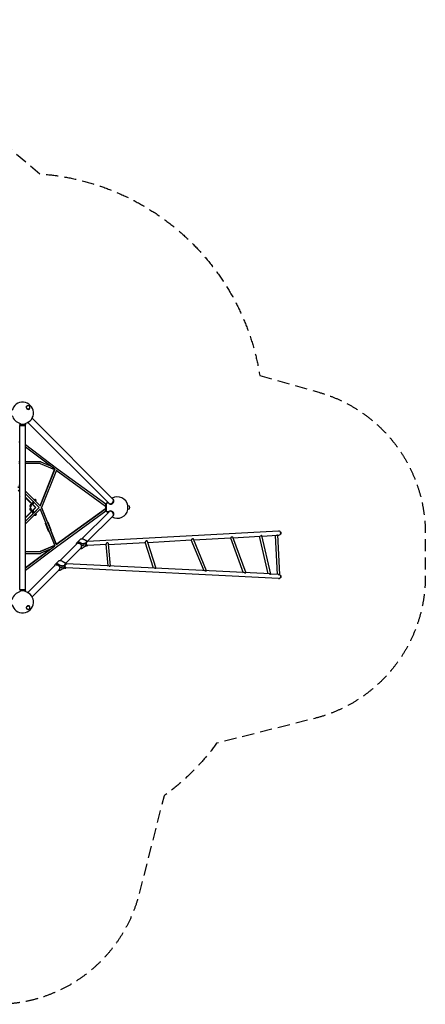
# Model space of a CAD drawing. Units: millimetres. Extents: x -5067 to 5160, y -5160 to 5067.
# Drawn here: x 951 to 5160, y -5160 to 5067 of the extents above; entities that cross this region are included whole.
import ezdxf

# ---------------------------------------------------------------- set-up
doc = ezdxf.new("R2010")
doc.units = ezdxf.units.MM
doc.header["$LTSCALE"] = 20
doc.linetypes.add('HIDDEN', pattern=[9.525, 6.35, -3.175])
doc.layers.add('2d', color=230, linetype='Continuous')
doc.layers.add('AS-Safetyzone', color=5, linetype='HIDDEN')

msp = doc.modelspace()

# ---------------------------------------------------------------- linework, layer by layer
at = {"layer": '2d'}
for p, q in [((1022, 1051), (1022, 1052)), ((1024, 1050), (1026, 1051)), ((1050, 1024), (1051, 1026)), ((1051, 1022), (1052, 1022)), ((1079, 927), (1920, 85)), ((956, 866), (951, 861)), ((951, 861), (1012, 861)), ((951, 861), (951, 858)), ((951, 858), (1012, 858)), ((956, 853), (951, 858)), ((951, 853), (1012, 853)), ((951, -853), (951, 853)), ((956, 873), (956, 866)), ((956, 866), (1007, 866)), ((1007, 873), (1007, 866)), ((1007, 866), (1012, 861)), ((1007, 853), (1012, 858)), ((1012, 861), (1012, 858)), ((1012, -853), (1012, 853)), ((1036, 884), (1878, 43)), ((951, 674), (943, 681)), ((1332, 407), (1012, 652)), ((1315, 397), (1012, 628)), ((951, 476), (943, 476)), ((951, 457), (943, 457)), ((1167, 476), (1012, 476)), ((1165, 457), (1012, 457)), ((1165, 457), (1314, 395)), ((1170, 475), (1262, 437)), ((1315, 397), (1165, 17)), ((1165, 17), (1314, 395)), ((1332, 387), (1179, 0)), ((1843, 12), (1331, 385)), ((1844, 35), (1332, 407)), ((933, 220), (951, 202)), ((943, 237), (951, 229)), ((951, 162), (936, 176)), ((951, 165), (940, 176)), ((1012, 169), (1168, 14)), ((1012, 169), (1102, 80)), ((1012, 142), (1155, 0)), ((1120, 0), (1012, 106)), ((1116, 0), (1012, 102)), ((1063, 31), (1061, 25)), ((1061, 19), (1066, 14)), ((1070, 37), (1063, 31)), ((1063, 31), (1069, 26)), ((1069, 26), (1066, 20)), ((1075, 32), (1069, 26)), ((1070, 37), (1075, 32)), ((1072, 23), (1075, 32)), ((1090, 64), (1081, 38)), ((1095, 59), (1087, 33)), ((1092, 34), (1099, 56)), ((1110, 72), (1165, 17)), ((1115, 69), (1114, 68)), ((1115, 84), (1120, 78)), ((1117, 65), (1118, 66)), ((1118, 66), (1120, 72)), ((1844, -40), (1844, 40)), ((1849, 40), (1844, 40)), ((1872, 45), (1849, 45)), ((1849, 45), (1849, -45)), ((1882, 39), (1880, 40)), ((1924, 81), (1923, 83)), ((2073, 21), (2074, 21)), ((2074, -21), (2074, 21)), ((2074, 18), (2077, 18)), ((1012, -142), (1155, 0)), ((1012, -102), (1116, 0)), ((1012, -106), (1120, 0)), ((1012, -169), (1168, -15)), ((1012, -142), (1090, -65)), ((1066, -14), (1061, -19)), ((1063, -31), (1061, -25)), ((1069, -26), (1063, -31)), ((1070, -37), (1063, -31)), ((1069, -26), (1066, -20)), ((1076, -32), (1069, -26)), ((1076, -32), (1070, -37)), ((1072, -23), (1076, -32)), ((1090, -64), (1081, -38)), ((1095, -58), (1087, -33)), ((1092, -34), (1099, -56)), ((1098, -57), (1155, 0)), ((1115, -69), (1114, -68)), ((1120, -78), (1115, -84)), ((1116, 0), (1120, 0)), ((1117, -65), (1118, -66)), ((1118, -66), (1120, -72)), ((1165, -17), (1315, -397)), ((1240, -153), (1179, 0)), ((1179, 0), (1332, -387)), ((1843, -12), (1331, -385)), ((1331, -385), (1843, -12)), ((1332, -408), (1844, -35)), ((1594, -327), (1878, -43)), ((1653, -353), (1920, -86)), ((1849, -40), (1844, -40)), ((1872, -45), (1849, -45)), ((1882, -39), (1880, -41)), ((1924, -82), (1923, -83)), ((2073, -21), (2074, -21)), ((2074, -18), (2077, -18)), ((1250, -246), (1218, -165)), ((1278, -236), (1246, -154)), ((1331, -385), (1273, -237)), ((3637, -245), (1656, -353)), ((3161, -306), (3298, -677)), ((3163, -313), (3444, -298)), ((3530, -689), (3440, -298)), ((3556, -691), (3465, -291)), ((3466, -297), (3624, -288)), ((3625, -694), (3605, -289)), ((3650, -697), (3630, -285)), ((3630, -288), (3640, -287)), ((3659, -256), (3661, -256)), ((3659, -259), (3659, -256)), ((3660, -274), (3659, -270)), ((3660, -274), (3662, -273)), ((3662, -273), (3661, -256)), ((3665, -269), (3664, -259)), ((1012, -628), (1315, -397)), ((1012, -652), (1332, -408)), ((1165, -457), (1314, -395)), ((1314, -395), (1165, -457)), ((1369, -552), (1547, -374)), ((1537, -380), (1541, -379)), ((1543, -367), (1577, -333)), ((1587, -369), (1576, -364)), ((1600, -394), (1592, -395)), ((1621, -335), (1610, -330)), ((1636, -373), (1616, -374)), ((1639, -386), (1616, -392)), ((1645, -395), (1628, -405)), ((1639, -360), (1639, -360)), ((1639, -386), (1641, -384)), ((1641, -362), (1641, -361)), ((1643, -389), (1643, -389)), ((1653, -353), (1644, -346)), ((1651, -354), (1653, -353)), ((1653, -396), (1655, -396)), ((1848, -385), (1658, -396)), ((1870, -607), (1848, -379)), ((1873, -384), (2254, -363)), ((1895, -609), (1873, -377)), ((2339, -630), (2254, -361)), ((2366, -632), (2277, -353)), ((2280, -362), (2732, -337)), ((2864, -656), (2732, -337)), ((2891, -657), (2755, -328)), ((2758, -335), (3138, -315)), ((3137, -315), (3271, -677)), ((1261, -438), (1012, -628)), ((1012, -457), (1165, -457)), ((1012, -476), (1167, -476)), ((1262, -437), (1170, -475)), ((1426, -580), (1591, -415)), ((1607, -419), (1600, -425)), ((1036, -884), (1321, -599)), ((1313, -602), (1318, -602)), ((1318, -593), (1352, -559)), ((1366, -597), (1355, -591)), ((1400, -563), (1389, -557)), ((1415, -605), (1395, -604)), ((1419, -591), (1419, -591)), ((1421, -591), (1422, -591)), ((1432, -586), (1422, -577)), ((1430, -586), (1433, -586)), ((3552, -690), (1436, -586)), ((1079, -927), (1366, -640)), ((1377, -623), (1368, -622)), ((1380, -647), (1373, -652)), ((1416, -618), (1393, -622)), ((1421, -627), (1404, -635)), ((1416, -618), (1418, -616)), ((1420, -621), (1420, -622)), ((1428, -628), (1431, -628)), ((3638, -737), (1434, -628)), ((2891, -657), (2891, -657)), ((3640, -695), (3556, -691)), ((3659, -712), (3660, -708)), ((3660, -708), (3662, -708)), ((3661, -726), (3662, -708)), ((3664, -722), (3665, -712)), ((3659, -726), (3659, -722)), ((3659, -726), (3661, -726)), ((956, -853), (951, -858)), ((951, -853), (1012, -853)), ((1012, -858), (951, -858)), ((1012, -861), (951, -861)), ((956, -866), (951, -861)), ((1007, -866), (956, -866)), ((956, -873), (956, -866)), ((1007, -853), (1012, -858)), ((1007, -866), (1012, -861)), ((1007, -873), (1007, -866)), ((1012, -861), (1012, -858)), ((1051, -1022), (1052, -1022)), ((1022, -1051), (1022, -1052)), ((1024, -1050), (1026, -1051)), ((1050, -1024), (1051, -1026))]:
    msp.add_line(p, q, dxfattribs=at)
for centre, radius, start, end in [((982, 982), 112, 282.904, 167.096), ((1039, 1039), 18, 315, 135), ((982, 982), 111, 193.1652, 256.8348), ((1964, 0), 111, 10.856, 119.4985), ((1964, 0), 111, 150.8753, 156.1974), ((2077, 0), 18, 270, 90), ((1964, 0), 112, 203.8026, 209.2182), ((1964, 0), 112, 240.5949, 349.144), ((3639, -266), 21.2, 273.1359, 93.1359), ((3657, -263), 8, 23.5001, 57.8952), ((3657, -267), 8, 308.3766, 342.7718), ((3639, -716), 21.2, 267.1732, 87.1732), ((3657, -715), 8, 17.5374, 51.9325), ((3657, -719), 8, 302.4139, 336.8091), ((982, -982), 112, 193.0346, 77.096), ((982, -982), 112, 103.1652, 166.9654), ((1039, -1039), 18, 225, 45)]:
    msp.add_arc(centre, radius, start, end, dxfattribs=at)
for centre, major_axis, ratio, start_param, end_param in [((1037, 1037), (-14.8, 14.8), 0.707107, -0.659943, 3.801536), ((1046, 917), (21.3, 21.3), 0.707107, -1.886594, -1.269047), ((1167, 467), (0, 9.5), 0.707107, -0.237045, 0), ((1167, 467), (3.67, 8.76), 0.800665, 0, 0.280839), ((956, 126), (0, -9), 0.866025, -2.006364, -0.615801), ((1064, 15), (0, -9), 0.866025, -2.660754, 0), ((1074, 32), (-12.4, -12.7), 0.380743, -0.718259, 0), ((1068, 15), (0, -9), 0.866025, -2.006364, -0.259503), ((1079, 27), (-12.4, -12.7), 0.380743, -0.718259, 0.633162), ((1064, 15), (0, -9), 0.866025, 0, 1.975845), ((1102, 71), (-12.4, -12.7), 0.380743, -0.727828, -0.647258), ((1079, 27), (12.4, 12.7), 0.380743, -0.986474, -0.647258), ((1108, 66), (-12.4, -12.7), 0.380743, -0.724795, -0.647258), ((1102, 71), (12.4, 12.7), 0.380743, 0, 1.240494), ((1108, 66), (12.4, 12.7), 0.380743, -0.718259, 1.242616), ((1849, 20), (-5.59, -7.68), 0.311792, 0, 0.201955), ((1899, 64), (-21.3, -21.3), 0.707107, 0, 3.141593), ((1902, 62), (-21.3, -21.3), 0.707107, -0.083014, 3.141593), ((1903, 60), (-21.3, -21.3), 0.707107, 0, 3.141593), ((1902, 62), (21.3, 21.3), 0.707107, 0, 0.083014), ((1064, -15), (0, 9), 0.866025, 0, 2.676805), ((1068, -15), (0, 9), 0.866025, 0.259503, 2.016009), ((1064, -15), (0, 9), 0.866025, -1.975845, 0), ((1079, -27), (-6.83, 6.95), 0.380743, 0.09919, 0.714597), ((1108, -66), (6.83, -6.95), 0.380743, -0.899036, 0.714597), ((1169, 0), (-8.84, 3.48), 0.214331, -2.069123, -2.068733), ((1899, -64), (21.3, -21.3), 0.707107, 0, 3.141593), ((1902, -62), (-21.3, 21.3), 0.707107, 0, 0.083014), ((1902, -62), (21.3, -21.3), 0.707107, -0.083014, 3.141593), ((1903, -60), (21.3, -21.3), 0.707107, 0, 3.141593), ((1264, -241), (-14, -5.5), 0.214331, -0.880405, 0.880535), ((1264, -241), (14, 5.5), 0.214331, -0.878047, 0.889465), ((1652, -375), (-1.2, 21.2), 0.597292, 0, 1.700299), ((1652, -375), (1.2, -21.2), 0.597292, -1.441294, 0), ((1429, -607), (1, 21.2), 0.557403, 0, 3.141593), ((1046, -918), (-21.3, 21.3), 0.707107, -1.829752, -1.304771), ((1037, -1037), (14.8, 14.8), 0.707107, -0.659943, 3.801536)]:
    msp.add_ellipse(centre, major_axis=major_axis, ratio=ratio, start_param=start_param, end_param=end_param, dxfattribs=at)
at = {"layer": '2d', "extrusion": (0, 0, -1)}
for centre, major_axis, ratio, start_param, end_param in [((1037, 1037), (12.7, -12.7), 0.707107, 0, 3.141593), ((1079, 27), (-6.83, -6.95), 0.380743, 0.077331, 0.718259), ((1108, 66), (6.83, 6.95), 0.380743, -0.945777, 0.718259), ((1074, -32), (-12.4, 12.7), 0.380743, -0.714597, 0), ((1079, -27), (-12.4, 12.7), 0.380743, -0.714597, 0.624008), ((1079, -27), (12.4, -12.7), 0.380743, -0.991066, -0.643597), ((1102, -71), (-12.4, 12.7), 0.380743, -0.757042, -0.643597), ((1108, -66), (-12.4, 12.7), 0.380743, -0.755038, -0.643597), ((1102, -71), (12.4, -12.7), 0.380743, 0, 1.219757), ((1108, -66), (12.4, -12.7), 0.380743, -0.714597, 1.221218), ((1169, 0), (-8.84, -3.48), 0.214489, -2.069058, -2.068668), ((1169, 0), (-6.69, -6.74), 0.390752, -1.940946, -1.940732), ((1169, 0), (6.68, -6.75), 0.391255, -1.201457, -1.201243), ((1849, -20), (-5.59, 7.68), 0.311792, -0.000715, 0.201955), ((1849, -20), (-5.6, 7.68), 0.3117, 0, 0.203007), ((1232, -159), (-14, -5.5), 0.214331, 0, 0.8781), ((1232, -159), (14, 5.5), 0.214331, -0.891749, 0), ((1651, -375), (-1.1, 20.2), 0.597292, -1.700299, -0.840131), ((1651, -375), (-1.1, 20.2), 0.597292, -2.301462, -1.700299), ((1654, -375), (1.2, -21.2), 0.597292, -0.117445, 3.259038), ((1657, -374), (-1.2, 21.2), 0.597292, -1.570796, 0), ((1657, -374), (1.2, -21.2), 0.597292, 0, 1.570796), ((1167, -467), (0, -9.5), 0.707107, -0.235827, 0), ((1167, -467), (3.65, -8.77), 0.800893, 0, 0.279531), ((1428, -607), (1, 20.2), 0.557403, -2.405531, -0.736062), ((1422, -606), (0.7, 15), 0.557403, -0.67286, -0.672711), ((1432, -607), (1, 21.2), 0.557403, -1.759813, 0.130347), ((1432, -607), (-1, -21.2), 0.557403, -0.130347, 1.38178), ((1435, -607), (-1, -21.2), 0.557403, 0, 1.570796), ((1435, -607), (1, 21.2), 0.557403, -1.570796, 0), ((1037, -1037), (-12.7, -12.7), 0.707107, 0, 3.141593)]:
    msp.add_ellipse(centre, major_axis=major_axis, ratio=ratio, start_param=start_param, end_param=end_param, dxfattribs=at)
at = {"layer": '2d'}
for points, knots in [([(3158, -304), (3158, -304), (3158, -304), (3157, -304), (3157, -304), (3156, -304), (3156, -304), (3156, -305), (3155, -305), (3155, -305), (3154, -305), (3154, -306), (3153, -306), (3152, -306), (3152, -307), (3151, -308), (3151, -308), (3150, -308), (3150, -309), (3148, -309), (3148, -310), (3147, -310), (3146, -311), (3146, -311), (3145, -311), (3144, -312), (3144, -312), (3143, -313), (3142, -313), (3142, -313), (3142, -313), (3141, -314), (3141, -314), (3140, -314), (3140, -314), (3139, -314), (3139, -314), (3138, -315), (3138, -315), (3138, -315), (3138, -315), (3137, -315), (3137, -315), (3137, -315)], [0.04001692, 0.04001692, 0.04001692, 0.04001692, 0.04126501, 0.04126501, 0.04251311, 0.04251311, 0.04376121, 0.04376121, 0.04500931, 0.04500931, 0.04625741, 0.04625741, 0.04750551, 0.04750551, 0.0500017, 0.0500017, 0.0512498, 0.0512498, 0.0524979, 0.0524979, 0.0549941, 0.0549941, 0.0562422, 0.0562422, 0.05749029, 0.05749029, 0.05998649, 0.05998649, 0.06123459, 0.06123459, 0.06248269, 0.06248269, 0.06373079, 0.06373079, 0.06497889, 0.06497889, 0.06747508, 0.06747508, 0.06997128, 0.06997128, 0.07121938, 0.07121938, 0.07227178, 0.07227178, 0.07227178, 0.07227178]), ([(3160, -305), (3160, -305), (3160, -305), (3160, -305), (3160, -305), (3160, -305), (3160, -304), (3159, -304), (3159, -304), (3158, -304)], [0.114409808, 0.114409808, 0.114409808, 0.114409808, 0.114970869, 0.114970869, 0.116221397, 0.116221397, 0.117471926, 0.117471926, 0.119972983, 0.119972983, 0.119972983, 0.119972983]), ([(3465, -291), (3465, -291), (3465, -291), (3464, -291), (3464, -291), (3464, -291), (3464, -291), (3464, -291), (3463, -291), (3463, -291), (3463, -291), (3463, -291), (3462, -291), (3462, -291), (3461, -291), (3461, -292), (3461, -292), (3460, -292), (3460, -292), (3459, -293), (3458, -293), (3458, -294), (3457, -294), (3457, -294), (3456, -295), (3455, -295), (3454, -296), (3453, -296), (3453, -296), (3452, -296), (3451, -297), (3450, -297), (3449, -297), (3449, -297), (3449, -297), (3448, -297), (3448, -297), (3447, -298), (3446, -298), (3446, -298), (3445, -298), (3445, -298), (3445, -298), (3445, -298)], [0.03640144, 0.03640144, 0.03640144, 0.03640144, 0.03751833, 0.03751833, 0.04001692, 0.04001692, 0.04001692, 0.04126583, 0.04126583, 0.04251475, 0.04251475, 0.04376366, 0.04376366, 0.04501257, 0.04501257, 0.04626149, 0.04626149, 0.0475104, 0.0475104, 0.05000823, 0.05000823, 0.05125715, 0.05125715, 0.05250606, 0.05250606, 0.05500389, 0.05500389, 0.05625281, 0.05625281, 0.05750172, 0.05750172, 0.05999955, 0.05999955, 0.05999955, 0.06124683, 0.06124683, 0.06249412, 0.06249412, 0.0637414, 0.0637414, 0.06498868, 0.06498868, 0.06520076, 0.06520076, 0.06520076, 0.06520076]), ([(3630, -285), (3630, -285), (3630, -285), (3630, -285), (3629, -285), (3629, -285), (3629, -285), (3629, -285), (3629, -285), (3629, -285), (3628, -286), (3628, -286), (3628, -286), (3627, -286), (3627, -287), (3626, -287), (3626, -287), (3625, -287), (3625, -288), (3624, -288), (3623, -288), (3622, -289), (3621, -289), (3621, -289), (3620, -289), (3619, -289), (3618, -289), (3617, -289), (3617, -289), (3616, -289), (3616, -289), (3615, -289), (3614, -289), (3614, -289), (3613, -289), (3613, -289), (3612, -289), (3612, -289), (3611, -289)], [0.04001692, 0.04001692, 0.04001692, 0.04001692, 0.04126583, 0.04126583, 0.04251475, 0.04251475, 0.04376366, 0.04376366, 0.04501257, 0.04501257, 0.04626149, 0.04626149, 0.0475104, 0.0475104, 0.05000823, 0.05000823, 0.05125715, 0.05125715, 0.05250606, 0.05250606, 0.05500389, 0.05500389, 0.05625281, 0.05625281, 0.05750172, 0.05750172, 0.05999955, 0.05999955, 0.05999955, 0.06124683, 0.06124683, 0.06249412, 0.06249412, 0.0637414, 0.0637414, 0.06498868, 0.06498868, 0.06654236, 0.06654236, 0.06654236, 0.06654236]), ([(1587, -369), (1590, -369), (1592, -370), (1596, -372), (1599, -373), (1601, -373)], [0, 0, 0, 0, 0.00759198, 0.00759198, 0.01518395, 0.01518395, 0.01518395, 0.01518395]), ([(1600, -394), (1603, -394), (1605, -394), (1609, -393), (1611, -393), (1612, -392), (1613, -392), (1613, -392)], [0, 0, 0, 0, 0.00894652, 0.00894652, 0.01341978, 0.01341978, 0.01464028, 0.01464028, 0.01464028, 0.01464028]), ([(1602, -374), (1604, -374), (1607, -374), (1610, -374), (1612, -374), (1614, -374), (1615, -374), (1616, -374)], [0, 0, 0, 0, 0.00727612, 0.00727612, 0.01091419, 0.01091419, 0.01455225, 0.01455225, 0.01455225, 0.01455225]), ([(1616, -392), (1613, -392), (1611, -393), (1607, -393), (1605, -394), (1604, -394), (1604, -394), (1604, -394)], [0, 0, 0, 0, 0.00894649, 0.00894649, 0.01341973, 0.01341973, 0.01342767, 0.01342767, 0.01342767, 0.01342767]), ([(1628, -405), (1627, -405), (1626, -406), (1624, -407), (1623, -408), (1620, -409), (1618, -410), (1617, -411)], [0, 0, 0, 0, 0.00363806, 0.00363806, 0.00727612, 0.00727612, 0.01455225, 0.01455225, 0.01455225, 0.01455225]), ([(1634, -341), (1632, -339), (1630, -338), (1626, -336), (1624, -335), (1621, -335)], [0, 0, 0, 0, 0.00759198, 0.00759198, 0.01518395, 0.01518395, 0.01518395, 0.01518395]), ([(1652, -397), (1650, -397), (1647, -398), (1643, -399), (1641, -400), (1637, -401), (1635, -402), (1632, -403), (1630, -404), (1627, -406), (1626, -406), (1624, -407)], [0, 0, 0, 0, 6.559211, 6.559211, 12.987631, 12.987631, 19.189902, 19.189902, 25.501133, 25.501133, 29.621746, 29.621746, 29.621746, 29.621746]), ([(1644, -346), (1643, -346), (1643, -345), (1641, -344), (1640, -344), (1638, -343), (1636, -342), (1635, -341)], [0, 0, 0, 0, 0.00363806, 0.00363806, 0.00727612, 0.00727612, 0.01455225, 0.01455225, 0.01455225, 0.01455225]), ([(1652, -353), (1652, -353), (1652, -353), (1651, -353), (1651, -353), (1650, -353), (1650, -353), (1649, -353), (1649, -353), (1648, -353), (1647, -353), (1646, -353), (1646, -353), (1644, -354), (1643, -355), (1642, -356), (1642, -356), (1641, -357), (1641, -357), (1641, -358), (1640, -358), (1639, -360), (1639, -360), (1639, -361), (1638, -362), (1638, -362), (1638, -363), (1637, -365), (1637, -366), (1637, -368), (1637, -369), (1637, -370), (1636, -370), (1636, -371), (1636, -372), (1636, -373)], [0.00368675, 0.00368675, 0.00368675, 0.00368675, 0.00530861, 0.00530861, 0.00663576, 0.00663576, 0.00796291, 0.00796291, 0.01061721, 0.01061721, 0.01327152, 0.01327152, 0.01592582, 0.01592582, 0.02123443, 0.02123443, 0.02256158, 0.02256158, 0.02388873, 0.02388873, 0.02654303, 0.02654303, 0.02919734, 0.02919734, 0.03052449, 0.03052449, 0.03185164, 0.03185164, 0.03716025, 0.03716025, 0.0384874, 0.0384874, 0.03981455, 0.03981455, 0.04246885, 0.04246885, 0.04246885, 0.04246885]), ([(1636, -373), (1636, -374), (1636, -375), (1637, -377), (1637, -378), (1637, -379), (1637, -379), (1637, -380), (1637, -381), (1638, -382), (1638, -382), (1638, -384), (1639, -385), (1639, -386)], [0.05482567, 0.05482567, 0.05482567, 0.05482567, 0.05820941, 0.05820941, 0.05990128, 0.05990128, 0.06159315, 0.06159315, 0.06328502, 0.06328502, 0.06497689, 0.06497689, 0.06836063, 0.06836063, 0.06836063, 0.06836063]), ([(1639, -386), (1639, -386), (1639, -387), (1640, -388), (1640, -388), (1641, -390), (1641, -390), (1642, -392), (1643, -393), (1644, -394), (1644, -394), (1645, -395)], [0.02542398, 0.02542398, 0.02542398, 0.02542398, 0.02709969, 0.02709969, 0.0287754, 0.0287754, 0.03212681, 0.03212681, 0.03547822, 0.03547822, 0.03882964, 0.03882964, 0.03882964, 0.03882964]), ([(1645, -395), (1646, -396), (1647, -396), (1648, -397), (1648, -397), (1649, -397), (1649, -397), (1650, -397), (1650, -397), (1651, -397), (1652, -397), (1653, -396), (1653, -396), (1654, -396), (1654, -396), (1654, -396)], [0, 0, 0, 0, 0.00530861, 0.00530861, 0.00663576, 0.00663576, 0.00796291, 0.00796291, 0.01061721, 0.01061721, 0.01327152, 0.01327152, 0.01592582, 0.01592582, 0.01650313, 0.01650313, 0.01650313, 0.01650313]), ([(1873, -377), (1873, -377), (1873, -377), (1873, -376), (1873, -376), (1872, -375), (1872, -375), (1872, -374), (1872, -373), (1871, -372), (1871, -372), (1870, -371), (1870, -371), (1870, -370), (1869, -370), (1869, -370), (1869, -369), (1868, -368), (1867, -368), (1866, -367), (1866, -367), (1865, -367), (1864, -367), (1863, -366), (1862, -366), (1862, -366), (1861, -366), (1861, -366), (1860, -366), (1859, -366), (1859, -366), (1858, -367), (1857, -367), (1857, -367), (1856, -367), (1856, -367), (1855, -368), (1855, -368), (1854, -369), (1853, -369), (1852, -370), (1852, -370), (1851, -371), (1851, -371), (1850, -372), (1850, -373), (1849, -374), (1849, -374), (1849, -375), (1849, -375), (1848, -376), (1848, -377), (1848, -378), (1848, -378), (1848, -378), (1848, -379), (1848, -379), (1848, -379)], [0.02245702, 0.02245702, 0.02245702, 0.02245702, 0.02252684, 0.02252684, 0.02377613, 0.02377613, 0.02502542, 0.02502542, 0.027524, 0.027524, 0.02877329, 0.02877329, 0.03002259, 0.03002259, 0.03127188, 0.03127188, 0.03252117, 0.03252117, 0.03501975, 0.03501975, 0.03626904, 0.03626904, 0.03751833, 0.03751833, 0.04001692, 0.04001692, 0.04001692, 0.04126583, 0.04126583, 0.04251475, 0.04251475, 0.04376366, 0.04376366, 0.04501257, 0.04501257, 0.04626149, 0.04626149, 0.0475104, 0.0475104, 0.05000823, 0.05000823, 0.05125715, 0.05125715, 0.05250606, 0.05250606, 0.05500389, 0.05500389, 0.05625281, 0.05625281, 0.05750172, 0.05750172, 0.05999955, 0.05999955, 0.05999955, 0.06124683, 0.06124683, 0.06242722, 0.06242722, 0.06242722, 0.06242722]), ([(2268, -346), (2268, -346), (2267, -347), (2265, -347), (2265, -347), (2263, -348), (2262, -348), (2261, -349), (2260, -350), (2259, -351), (2259, -351), (2258, -351), (2258, -352), (2257, -353), (2257, -353), (2256, -354), (2256, -354), (2255, -355), (2255, -355), (2255, -356), (2254, -357), (2254, -357), (2254, -358), (2254, -358), (2254, -359), (2254, -359), (2254, -359), (2253, -360), (2253, -360), (2253, -360), (2253, -361), (2254, -361), (2254, -361)], [0, 0, 0, 0, 0.00250353, 0.00250353, 0.00500706, 0.00500706, 0.0075106, 0.0075106, 0.01001413, 0.01001413, 0.01126589, 0.01126589, 0.01251766, 0.01251766, 0.01502119, 0.01502119, 0.01627296, 0.01627296, 0.01752472, 0.01752472, 0.02002825, 0.02002825, 0.02002825, 0.02127755, 0.02127755, 0.02252684, 0.02252684, 0.02377613, 0.02377613, 0.02502542, 0.02502542, 0.02642225, 0.02642225, 0.02642225, 0.02642225]), ([(2277, -353), (2277, -353), (2277, -353), (2277, -352), (2276, -351), (2276, -350), (2276, -350), (2275, -350), (2275, -349), (2274, -349), (2273, -348), (2273, -348), (2272, -347), (2271, -347), (2271, -347), (2270, -347), (2270, -347), (2269, -347), (2269, -346), (2268, -346)], [0.06638497, 0.06638497, 0.06638497, 0.06638497, 0.06748324, 0.06748324, 0.06997781, 0.06997781, 0.07122509, 0.07122509, 0.07247237, 0.07247237, 0.07496694, 0.07496694, 0.07621422, 0.07621422, 0.0774615, 0.0774615, 0.07870878, 0.07870878, 0.07995607, 0.07995607, 0.07995607, 0.07995607]), ([(2755, -328), (2755, -328), (2755, -328), (2755, -328), (2755, -327), (2755, -327), (2755, -327), (2754, -326), (2754, -325), (2753, -325), (2753, -325), (2752, -325), (2752, -324), (2751, -324), (2750, -324), (2750, -324), (2749, -324), (2749, -324), (2748, -324), (2748, -324), (2747, -324), (2747, -324), (2746, -325), (2746, -325), (2745, -325), (2745, -325), (2744, -326), (2744, -326), (2743, -327), (2742, -327), (2741, -328), (2741, -328), (2740, -329), (2740, -329), (2739, -330), (2739, -330), (2738, -331), (2737, -331), (2737, -332), (2737, -332), (2736, -333), (2735, -334), (2735, -334), (2735, -334), (2734, -334), (2734, -335), (2734, -335), (2733, -335), (2733, -336), (2733, -336), (2733, -336), (2733, -337), (2732, -337), (2732, -337), (2732, -337), (2732, -337), (2732, -337), (2732, -337)], [0.03002167, 0.03002167, 0.03002167, 0.03002167, 0.03002259, 0.03002259, 0.03127188, 0.03127188, 0.03252117, 0.03252117, 0.03501975, 0.03501975, 0.03626904, 0.03626904, 0.03751833, 0.03751833, 0.04001692, 0.04001692, 0.04001692, 0.04126583, 0.04126583, 0.04251475, 0.04251475, 0.04376366, 0.04376366, 0.04501257, 0.04501257, 0.04626149, 0.04626149, 0.0475104, 0.0475104, 0.05000823, 0.05000823, 0.05125715, 0.05125715, 0.05250606, 0.05250606, 0.05500389, 0.05500389, 0.05625281, 0.05625281, 0.05750172, 0.05750172, 0.05999955, 0.05999955, 0.05999955, 0.06124683, 0.06124683, 0.06249412, 0.06249412, 0.0637414, 0.0637414, 0.06498868, 0.06498868, 0.06748324, 0.06748324, 0.06997781, 0.06997781, 0.06997841, 0.06997841, 0.06997841, 0.06997841]), ([(1616, -412), (1614, -413), (1613, -414), (1610, -417), (1608, -418), (1607, -419)], [0, 0, 0, 0, 0.00759198, 0.00759198, 0.01518395, 0.01518395, 0.01518395, 0.01518395]), ([(1366, -597), (1368, -598), (1370, -599), (1375, -601), (1377, -602), (1379, -603)], [0, 0, 0, 0, 0.00759198, 0.00759198, 0.01518395, 0.01518395, 0.01518395, 0.01518395]), ([(1380, -603), (1383, -603), (1385, -604), (1389, -604), (1390, -604), (1392, -604), (1393, -604), (1395, -604)], [0, 0, 0, 0, 0.00727612, 0.00727612, 0.01091419, 0.01091419, 0.01455225, 0.01455225, 0.01455225, 0.01455225]), ([(1412, -570), (1410, -568), (1408, -567), (1404, -565), (1402, -564), (1400, -563)], [0, 0, 0, 0, 0.00759198, 0.00759198, 0.01518395, 0.01518395, 0.01518395, 0.01518395]), ([(1422, -577), (1422, -576), (1421, -576), (1419, -574), (1419, -574), (1416, -572), (1415, -571), (1413, -570)], [0, 0, 0, 0, 0.00363806, 0.00363806, 0.00727612, 0.00727612, 0.01455225, 0.01455225, 0.01455225, 0.01455225]), ([(1432, -586), (1431, -585), (1431, -585), (1430, -585), (1430, -585), (1429, -585), (1429, -585), (1428, -585), (1428, -585), (1427, -585), (1426, -585), (1425, -585), (1425, -585), (1423, -586), (1422, -587), (1421, -588), (1421, -588), (1420, -589), (1420, -589), (1420, -590), (1419, -590), (1418, -591), (1418, -592), (1418, -593), (1417, -593), (1417, -594), (1417, -595), (1416, -596), (1416, -598), (1415, -600), (1415, -601), (1415, -601), (1415, -602), (1415, -603), (1415, -604), (1415, -605)], [0.00229899, 0.00229899, 0.00229899, 0.00229899, 0.00530861, 0.00530861, 0.00663576, 0.00663576, 0.00796291, 0.00796291, 0.01061721, 0.01061721, 0.01327152, 0.01327152, 0.01592582, 0.01592582, 0.02123443, 0.02123443, 0.02256158, 0.02256158, 0.02388873, 0.02388873, 0.02654303, 0.02654303, 0.02919734, 0.02919734, 0.03052449, 0.03052449, 0.03185164, 0.03185164, 0.03716025, 0.03716025, 0.0384874, 0.0384874, 0.03981455, 0.03981455, 0.04246885, 0.04246885, 0.04246885, 0.04246885]), ([(1415, -605), (1415, -606), (1415, -607), (1415, -609), (1415, -609), (1415, -610), (1415, -611), (1415, -612), (1415, -613), (1415, -614), (1415, -614), (1416, -616), (1416, -617), (1416, -618)], [0.05482567, 0.05482567, 0.05482567, 0.05482567, 0.05820941, 0.05820941, 0.05990128, 0.05990128, 0.06159315, 0.06159315, 0.06328502, 0.06328502, 0.06497689, 0.06497689, 0.06836063, 0.06836063, 0.06836063, 0.06836063]), ([(1881, -608), (1881, -608), (1881, -608), (1882, -608), (1882, -608), (1884, -608), (1884, -608), (1885, -608)], [0.115653516, 0.115653516, 0.115653516, 0.115653516, 0.116221397, 0.116221397, 0.117471926, 0.117471926, 0.119972983, 0.119972983, 0.119972983, 0.119972983]), ([(1885, -608), (1886, -608), (1886, -608), (1887, -608), (1887, -608), (1888, -608), (1889, -608), (1889, -608), (1889, -608), (1889, -608)], [0.040016916, 0.040016916, 0.040016916, 0.040016916, 0.041265015, 0.041265015, 0.042513113, 0.042513113, 0.043761212, 0.043761212, 0.044372382, 0.044372382, 0.044372382, 0.044372382]), ([(1377, -623), (1379, -623), (1382, -623), (1386, -622), (1387, -622), (1389, -622), (1389, -622), (1390, -622)], [0, 0, 0, 0, 0.00894652, 0.00894652, 0.01341978, 0.01341978, 0.01460012, 0.01460012, 0.01460012, 0.01460012]), ([(1393, -622), (1390, -622), (1387, -622), (1383, -623), (1382, -623), (1380, -623), (1380, -623), (1380, -623)], [0, 0, 0, 0, 0.00894649, 0.00894649, 0.01341973, 0.01341973, 0.01342767, 0.01342767, 0.01342767, 0.01342767]), ([(1390, -641), (1389, -642), (1387, -643), (1384, -645), (1382, -646), (1380, -647)], [0, 0, 0, 0, 0.00759198, 0.00759198, 0.01518395, 0.01518395, 0.01518395, 0.01518395]), ([(1404, -635), (1403, -636), (1401, -636), (1399, -637), (1398, -638), (1395, -639), (1393, -640), (1391, -641)], [0, 0, 0, 0, 0.00363806, 0.00363806, 0.00727612, 0.00727612, 0.01455225, 0.01455225, 0.01455225, 0.01455225]), ([(1427, -629), (1425, -629), (1422, -629), (1418, -630), (1416, -631), (1412, -632), (1410, -633), (1406, -634), (1405, -635), (1403, -636), (1402, -636), (1402, -636)], [0, 0, 0, 0, 6.512825, 6.512825, 12.867297, 12.867297, 19.130726, 19.130726, 25.48637, 25.48637, 26.20257, 26.20257, 26.20257, 26.20257]), ([(1416, -618), (1416, -618), (1417, -619), (1417, -620), (1417, -620), (1418, -621), (1418, -622), (1419, -624), (1419, -624), (1420, -626), (1420, -626), (1421, -627)], [0.02542398, 0.02542398, 0.02542398, 0.02542398, 0.02709969, 0.02709969, 0.0287754, 0.0287754, 0.03212681, 0.03212681, 0.03547822, 0.03547822, 0.03882964, 0.03882964, 0.03882964, 0.03882964]), ([(1421, -627), (1422, -628), (1423, -628), (1424, -629), (1424, -629), (1425, -629), (1425, -629), (1426, -629), (1426, -629), (1427, -629), (1428, -629), (1428, -628), (1429, -628), (1429, -628)], [0, 0, 0, 0, 0.00530861, 0.00530861, 0.00663576, 0.00663576, 0.00796291, 0.00796291, 0.01061721, 0.01061721, 0.01327152, 0.01327152, 0.01524361, 0.01524361, 0.01524361, 0.01524361]), ([(2351, -631), (2351, -631), (2351, -631), (2352, -631), (2353, -631), (2354, -631), (2354, -631), (2355, -631), (2356, -631), (2356, -631), (2357, -631), (2358, -631), (2358, -631), (2359, -631), (2359, -631), (2360, -631), (2361, -631), (2362, -631), (2363, -631), (2364, -631), (2364, -632), (2365, -632), (2365, -632)], [0.07204867, 0.07204867, 0.07204867, 0.07204867, 0.07246748, 0.07246748, 0.07496367, 0.07496367, 0.07621177, 0.07621177, 0.07745987, 0.07745987, 0.07870797, 0.07870797, 0.07995607, 0.07995607, 0.07995607, 0.08245712, 0.08245712, 0.08495818, 0.08495818, 0.08745924, 0.08745924, 0.08912538, 0.08912538, 0.08912538, 0.08912538]), ([(2874, -657), (2874, -657), (2874, -657), (2875, -657), (2876, -657), (2876, -656), (2877, -656), (2878, -656), (2878, -656), (2879, -656), (2879, -656), (2880, -656), (2881, -656), (2883, -656), (2883, -656), (2884, -656), (2884, -656), (2885, -656), (2886, -656), (2887, -656)], [0.10659928, 0.10659928, 0.10659928, 0.10659928, 0.1074677, 0.1074677, 0.10871823, 0.10871823, 0.10996875, 0.10996875, 0.11121928, 0.11121928, 0.11246981, 0.11246981, 0.11497087, 0.11497087, 0.1162214, 0.1162214, 0.11747193, 0.11747193, 0.11997298, 0.11997298, 0.11997298, 0.11997298]), ([(2887, -656), (2887, -656), (2887, -656), (2888, -656), (2888, -656), (2889, -656), (2889, -656), (2889, -656), (2889, -656), (2890, -656), (2890, -656), (2890, -656), (2890, -656), (2891, -656), (2891, -657), (2891, -657), (2891, -657), (2891, -657), (2891, -657), (2891, -657), (2890, -657), (2890, -658)], [0.04001692, 0.04001692, 0.04001692, 0.04001692, 0.04126501, 0.04126501, 0.04251311, 0.04251311, 0.04376121, 0.04376121, 0.04500931, 0.04500931, 0.04625741, 0.04625741, 0.04750551, 0.04750551, 0.0500017, 0.0500017, 0.0512498, 0.0512498, 0.0524979, 0.0524979, 0.05471482, 0.05471482, 0.05471482, 0.05471482]), ([(3284, -677), (3285, -677), (3285, -677), (3286, -677), (3286, -677), (3287, -677), (3287, -677), (3288, -677), (3288, -677), (3289, -677), (3290, -677), (3291, -677), (3292, -677), (3293, -677), (3293, -677), (3294, -677), (3294, -677), (3295, -678), (3296, -678), (3296, -678), (3296, -678), (3296, -678), (3297, -678), (3297, -678), (3297, -678), (3297, -677), (3298, -677), (3298, -677), (3298, -677), (3298, -677), (3298, -677), (3298, -677), (3298, -677)], [0.02655994, 0.02655994, 0.02655994, 0.02655994, 0.027524, 0.027524, 0.02877329, 0.02877329, 0.03002259, 0.03002259, 0.03127188, 0.03127188, 0.03252117, 0.03252117, 0.03501975, 0.03501975, 0.03626904, 0.03626904, 0.03751833, 0.03751833, 0.04001692, 0.04001692, 0.04001692, 0.04126583, 0.04126583, 0.04251475, 0.04251475, 0.04376366, 0.04376366, 0.04501257, 0.04501257, 0.04626149, 0.04626149, 0.04685184, 0.04685184, 0.04685184, 0.04685184]), ([(3296, -678), (3296, -678), (3296, -678), (3295, -678), (3295, -678), (3295, -678)], [0.054015342, 0.054015342, 0.054015342, 0.054015342, 0.055003892, 0.055003892, 0.055135118, 0.055135118, 0.055135118, 0.055135118]), ([(3540, -690), (3540, -690), (3540, -690), (3541, -690), (3541, -690), (3542, -689), (3543, -689), (3543, -689), (3544, -689), (3545, -689), (3546, -689), (3547, -690), (3548, -690), (3548, -690), (3549, -690), (3549, -690), (3550, -690), (3551, -690), (3551, -690), (3552, -690), (3552, -691), (3553, -691), (3554, -691), (3554, -691), (3554, -691), (3555, -691), (3555, -691), (3556, -691)], [0.10082458, 0.10082458, 0.10082458, 0.10082458, 0.10121505, 0.10121505, 0.10246558, 0.10246558, 0.10371611, 0.10371611, 0.10496664, 0.10496664, 0.1074677, 0.1074677, 0.10871823, 0.10871823, 0.10996875, 0.10996875, 0.11121928, 0.11121928, 0.11246981, 0.11246981, 0.11497087, 0.11497087, 0.1162214, 0.1162214, 0.11747193, 0.11747193, 0.11997298, 0.11997298, 0.11997298, 0.11997298]), ([(3550, -690), (3550, -690), (3550, -690), (3550, -690), (3549, -690), (3549, -690), (3549, -690), (3549, -690)], [0.05596968, 0.05596968, 0.05596968, 0.05596968, 0.056242196, 0.056242196, 0.057490295, 0.057490295, 0.057736868, 0.057736868, 0.057736868, 0.057736868]), ([(3556, -691), (3556, -691), (3556, -691), (3556, -691), (3556, -691), (3556, -691), (3556, -691), (3556, -691)], [0.040016916, 0.040016916, 0.040016916, 0.040016916, 0.041265015, 0.041265015, 0.042513113, 0.042513113, 0.043631225, 0.043631225, 0.043631225, 0.043631225]), ([(3650, -697), (3650, -697), (3650, -697), (3650, -697), (3650, -697), (3650, -697), (3650, -697), (3649, -697), (3649, -697), (3649, -696), (3649, -696), (3648, -696), (3648, -696), (3648, -696), (3647, -695), (3646, -695), (3646, -695), (3645, -695), (3645, -695), (3644, -694), (3643, -694), (3642, -694), (3642, -694), (3641, -694), (3640, -694), (3639, -694), (3638, -694), (3637, -694), (3637, -694), (3636, -694), (3635, -694), (3635, -694), (3634, -694), (3634, -694), (3633, -694), (3633, -694)], [0.04001692, 0.04001692, 0.04001692, 0.04001692, 0.04126501, 0.04126501, 0.04251311, 0.04251311, 0.04376121, 0.04376121, 0.04500931, 0.04500931, 0.04625741, 0.04625741, 0.04750551, 0.04750551, 0.0500017, 0.0500017, 0.0512498, 0.0512498, 0.0524979, 0.0524979, 0.0549941, 0.0549941, 0.0562422, 0.0562422, 0.05749029, 0.05749029, 0.05998649, 0.05998649, 0.06123459, 0.06123459, 0.06248269, 0.06248269, 0.06373079, 0.06373079, 0.06431977, 0.06431977, 0.06431977, 0.06431977]), ([(3633, -694), (3633, -694), (3634, -694), (3634, -694), (3635, -694), (3636, -694), (3637, -694), (3638, -694), (3638, -694), (3639, -694), (3640, -694), (3640, -694), (3641, -694), (3642, -694), (3642, -694), (3643, -694), (3644, -694), (3645, -695), (3645, -695), (3646, -695), (3646, -695), (3647, -695), (3647, -695), (3648, -696), (3648, -696), (3648, -696), (3649, -696), (3649, -697), (3649, -697), (3650, -697), (3650, -697), (3650, -697), (3650, -697), (3650, -697)], [0.09553729, 0.09553729, 0.09553729, 0.09553729, 0.09621294, 0.09621294, 0.09746347, 0.09746347, 0.09996452, 0.09996452, 0.10121505, 0.10121505, 0.10246558, 0.10246558, 0.10371611, 0.10371611, 0.10496664, 0.10496664, 0.1074677, 0.1074677, 0.10871823, 0.10871823, 0.10996875, 0.10996875, 0.11121928, 0.11121928, 0.11246981, 0.11246981, 0.11497087, 0.11497087, 0.1162214, 0.1162214, 0.11747193, 0.11747193, 0.11997298, 0.11997298, 0.11997298, 0.11997298])]:
    msp.add_open_spline(points, degree=3, knots=knots, dxfattribs=at)
for points, weights in [([(1576, -364), (1557, -355), (1541, -362), (1537, -380)], [1, 0.820993294279, 0.820993294279, 1]), ([(1555, -370), (1571, -366), (1586, -379), (1592, -395)], [0.720392515742, 0.613173383643, 0.706375878396, 1]), ([(1610, -330), (1597, -325), (1585, -326), (1577, -333)], [1, 0.876656340072, 0.838302001539, 0.884936984402]), ([(1588, -418), (1595, -413), (1596, -404), (1592, -395)], [0.678882580674, 0.692586934453, 0.799626074229, 1]), ([(1600, -425), (1594, -429), (1586, -431), (1577, -429)], [1, 0.91290062009, 0.868181227846, 0.86584182327]), ([(1355, -591), (1335, -580), (1318, -585), (1313, -602)], [1, 0.820993294279, 0.820993294279, 1]), ([(1330, -595), (1347, -591), (1363, -605), (1368, -622)], [0.740305480443, 0.603357080201, 0.689921920054, 1]), ([(1389, -557), (1374, -550), (1361, -550), (1352, -559)], [1, 0.865181931651, 0.831901464813, 0.900158599488]), ([(1373, -652), (1367, -655), (1360, -656), (1352, -654)], [1, 0.92208501848, 0.878083539367, 0.86799556266]), ([(1363, -643), (1369, -639), (1370, -631), (1368, -622)], [0.6836752667, 0.709534291546, 0.814975869312, 1])]:
    msp.add_rational_spline(points, weights, degree=3, dxfattribs=at)
for points in [[(1604, -394), (1602, -394), (1601, -394), (1600, -394)], [(1601, -373), (1601, -373), (1602, -374), (1602, -374)], [(1616, -392), (1616, -392), (1616, -392), (1616, -392)], [(1635, -341), (1634, -341), (1634, -341), (1634, -341)], [(1617, -411), (1616, -412), (1616, -412), (1616, -412)], [(1379, -603), (1380, -603), (1380, -603), (1380, -603)], [(1413, -570), (1413, -570), (1412, -570), (1412, -570)], [(1380, -623), (1379, -623), (1378, -623), (1377, -623)], [(1391, -641), (1391, -641), (1391, -641), (1390, -641)], [(1393, -622), (1393, -622), (1393, -622), (1393, -622)]]:
    msp.add_open_spline(points, degree=3, dxfattribs=at)
at = {"layer": 'AS-Safetyzone', "flags": 128}
msp.add_lwpolyline([(3442, 1372), (4055, 1197, -0.335079), (5160, -266), (5160, -716, -0.343063), (4013, -2190), (2995, -2449, -0.077881), (2449, -2995), (2190, -4013, -0.343063), (716, -5160), (266, -5160, -0.335079), (-1197, -4055), (-1372, -3442, -0.341054), (-3461, -1228), (-3467, -1163), (-4692, 303, -0.175823), (-5067, 1335, -0.198912), (-4595, 2474), (-2474, 4595, -0.388514), (-302, 4692), (1162, 3467), (1227, 3460, -0.341017)], format="xyb", close=True, dxfattribs=at)

doc.saveas('drawing.dxf')
